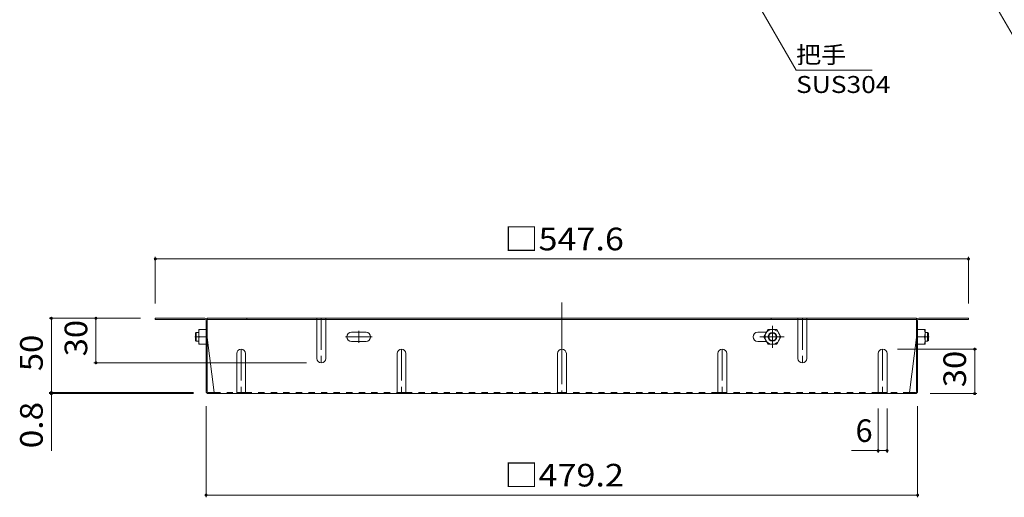
# Model space of a CAD drawing. Units: millimetres. Extents: x -1337 to 1348, y -986 to 946.
# Drawn here: x 17 to 680, y -27 to 296 of the extents above; entities that cross this region are included whole.
import ezdxf

# ---------------------------------------------------------------- set-up
doc = ezdxf.new("R2010")
doc.units = ezdxf.units.MM
doc.header["$LTSCALE"] = 5
for name, pattern in [('JWW_CENTER1', [6.773333, 4.233333, -0.846667, 0.846667, -0.846667]), ('JWW_CENTER2', [13.546667, 11.006667, -0.846667, 0.846667, -0.846667]), ('JWW_DASHED1', [1.693333, 0.846667, -0.846667])]:
    doc.linetypes.add(name, pattern=pattern)
for name, color, linetype in [('5-4', 7, 'Continuous'), ('5-5', 7, 'Continuous'), ('5-7', 7, 'Continuous'), ('5-8', 7, 'Continuous')]:
    doc.layers.add(name, color=color, linetype=linetype)
doc.styles.add('ＭＳ ゴシック', font='txt', dxfattribs={"height": 1})

msp = doc.modelspace()

# ---------------------------------------------------------------- linework, layer by layer
at = {"layer": '5-4', "color": 7, "linetype": 'Continuous', "lineweight": 9}
for p, q in [((108.69, 135.7), (108.69, 104.2)), ((108.69, 134.2), (656.3, 134.2)), ((656.3, 135.7), (656.3, 104.2)), ((37.19, 94.2), (98.69, 94.2)), ((38.69, 94.2), (38.69, 44.2)), ((68.69, 94.2), (68.69, 64.2)), ((662, 73.4), (608.5, 73.4)), ((660.5, 43.4), (660.5, 73.4)), ((67.19, 64.2), (210.5, 64.2)), ((37.19, 44.2), (134.36, 44.2)), ((37.19, 43.4), (134.5, 43.4)), ((38.69, 44.2), (38.69, 4.85)), ((662, 43.4), (630.5, 43.4)), ((142.9, -26.5), (142.9, 35)), ((595.5, 3.5), (595.5, 33.4)), ((601.5, 3.5), (601.5, 33.4)), ((622.1, -26.5), (622.1, 35)), ((577.64, 5), (601.5, 5)), ((142.9, -25), (622.1, -25))]:
    msp.add_line(p, q, dxfattribs=at)
at = {"layer": '5-4', "color": 7, "linetype": 'Continuous', "lineweight": 9, "const_width": 1}
for points in [[(109.19, 134.2, 0.414214), (108.69, 134.7, 0.414214), (108.19, 134.2, 0.414214), (108.69, 133.7, 0.414214)], [(656.8, 134.2, 0.414214), (656.3, 134.7, 0.414214), (655.8, 134.2, 0.414214), (656.3, 133.7, 0.414214)], [(39.19, 94.2, 0.414214), (38.69, 94.7, 0.414214), (38.19, 94.2, 0.414214), (38.69, 93.7, 0.414214)], [(69.19, 94.2, 0.414214), (68.69, 94.7, 0.414214), (68.19, 94.2, 0.414214), (68.69, 93.7, 0.414214)], [(661, 73.4, 0.414214), (660.5, 73.9, 0.414214), (660, 73.4, 0.414214), (660.5, 72.9, 0.414214)], [(69.19, 64.2, 0.414214), (68.69, 64.7, 0.414214), (68.19, 64.2, 0.414214), (68.69, 63.7, 0.414214)], [(39.19, 44.2, 0.414214), (38.69, 44.7, 0.414214), (38.19, 44.2, 0.414214), (38.69, 43.7, 0.414214)], [(39.19, 43.4, 0.414214), (38.69, 43.9, 0.414214), (38.19, 43.4, 0.414214), (38.69, 42.9, 0.414214)], [(661, 43.4, 0.414214), (660.5, 43.9, 0.414214), (660, 43.4, 0.414214), (660.5, 42.9, 0.414214)], [(596, 5, 0.414214), (595.5, 5.5, 0.414214), (595, 5, 0.414214), (595.5, 4.5, 0.414214)], [(602, 5, 0.414214), (601.5, 5.5, 0.414214), (601, 5, 0.414214), (601.5, 4.5, 0.414214)], [(143.4, -25, 0.414214), (142.9, -24.5, 0.414214), (142.4, -25, 0.414214), (142.9, -25.5, 0.414214)], [(622.6, -25, 0.414214), (622.1, -24.5, 0.414214), (621.6, -25, 0.414214), (622.1, -25.5, 0.414214)]]:
    msp.add_lwpolyline(points, format="xyb", close=True, dxfattribs=at)
at = {"layer": '5-5', "color": 7, "linetype": 'Continuous', "lineweight": 9}
for p, q in [((626.66, 388.05), (698.93, 262.87)), ((540.22, 261.48), (496.28, 337.58)), ((591.47, 261.48), (540.22, 261.48))]:
    msp.add_line(p, q, dxfattribs=at)
at = {"layer": '5-7', "color": 2, "linetype": 'JWW_CENTER2', "lineweight": 9}
msp.add_line((382.5, 104.77), (382.5, 43.4), dxfattribs=at)
at = {"layer": '5-7', "color": 2, "linetype": 'Continuous', "lineweight": 9}
for p, q in [((142.1, 94.2), (108.69, 94.2)), ((108.69, 94.2), (108.69, 93.4)), ((142.23, 93.4), (108.69, 93.4)), ((143.7, 44.87), (143.7, 94.2)), ((621.3, 94.2), (143.7, 94.2)), ((621.3, 93.4), (143.7, 93.4)), ((170.36, 94.2), (170.36, 93.4)), ((523.36, 94.2), (523.36, 93.4)), ((621.3, 44.87), (621.3, 94.2)), ((622.76, 93.4), (656.3, 93.4)), ((622.9, 94.2), (656.3, 94.2)), ((656.3, 94.2), (656.3, 93.4)), ((142.9, 45), (142.9, 92.73)), ((622.1, 45), (622.1, 92.73)), ((143.7, 81.2), (148.31, 44.2)), ((621.3, 81.2), (616.68, 44.2)), ((144.36, 44.2), (148.31, 44.2)), ((620.5, 43.4), (144.5, 43.4)), ((620.63, 44.2), (616.68, 44.2))]:
    msp.add_line(p, q, dxfattribs=at)
at = {"layer": '5-7', "color": 2, "linetype": 'JWW_DASHED1', "lineweight": 9}
for p, q in [((148.31, 44.2), (163.5, 44.2)), ((169.5, 44.2), (271.5, 44.2)), ((277.5, 44.2), (379.5, 44.2)), ((487.5, 44.2), (385.5, 44.2)), ((595.5, 44.2), (493.5, 44.2)), ((616.68, 44.2), (601.5, 44.2))]:
    msp.add_line(p, q, dxfattribs=at)
at = {"layer": '5-7', "color": 2, "linetype": 'Continuous', "lineweight": 9}
for centre, radius, start, end in [((142.1, 92.6), 1.6, 0, 90), ((142.23, 92.73), 0.667, 0, 90), ((622.9, 92.6), 1.6, 90, 180), ((622.76, 92.73), 0.667, 90, 180), ((144.5, 45), 1.6, 180, 270), ((144.36, 44.87), 0.667, 180, 270), ((147.51, 44.2), 0.8, 270, 0), ((617.48, 44.2), 0.8, 180, 270), ((620.5, 45), 1.6, 270, 0), ((620.63, 44.87), 0.667, 270, 0)]:
    msp.add_arc(centre, radius, start, end, dxfattribs=at)
at = {"layer": '5-8', "color": 2, "linetype": 'JWW_DASHED1', "lineweight": 9}
for p, q in [((217.5, 93), (217.5, 94.2)), ((223.5, 93), (223.5, 94.2)), ((541.5, 93), (541.5, 94.2)), ((547.5, 93), (547.5, 94.2))]:
    msp.add_line(p, q, dxfattribs=at)
at = {"layer": '5-8', "color": 2, "linetype": 'Continuous', "lineweight": 9}
for p, q in [((217.5, 67.2), (217.5, 93.4)), ((223.5, 67.2), (223.5, 93.4)), ((541.5, 67.2), (541.5, 93.4)), ((547.5, 67.2), (547.5, 93.4)), ((137.9, 76.7), (137.9, 86.7)), ((142.9, 86.7), (137.9, 86.7)), ((518.55, 81.7), (521.43, 86.7)), ((521.43, 86.7), (527.16, 86.7)), ((530.05, 81.7), (527.16, 86.7)), ((622.1, 86.7), (627.1, 86.7)), ((627.1, 76.7), (627.1, 86.7)), ((142.9, 81.7), (138.33, 81.7)), ((250.6, 84.8), (240.8, 84.8)), ((514.4, 84.8), (520.34, 84.8)), ((518.55, 81.7), (521.43, 76.7)), ((530.05, 81.7), (527.16, 76.7)), ((622.1, 81.7), (626.66, 81.7)), ((142.9, 76.7), (137.9, 76.7)), ((240.8, 78.6), (250.6, 78.6)), ((520.34, 78.6), (514.4, 78.6)), ((521.43, 76.7), (527.16, 76.7)), ((622.1, 76.7), (627.1, 76.7)), ((163.5, 70.4), (163.5, 43.4)), ((169.5, 70.4), (169.5, 43.4)), ((271.5, 70.4), (271.5, 43.4)), ((277.5, 70.4), (277.5, 43.4)), ((379.5, 70.4), (379.5, 43.4)), ((385.5, 70.4), (385.5, 43.4)), ((487.5, 70.4), (487.5, 43.4)), ((493.5, 70.4), (493.5, 43.4)), ((595.5, 70.4), (595.5, 43.4)), ((601.5, 70.4), (601.5, 43.4)), ((163.5, 44.2), (169.5, 44.2)), ((271.5, 44.2), (277.5, 44.2)), ((379.5, 44.2), (385.5, 44.2)), ((487.5, 44.2), (493.5, 44.2)), ((595.5, 44.2), (601.5, 44.2))]:
    msp.add_line(p, q, dxfattribs=at)
at = {"layer": '5-8', "color": 2, "linetype": 'JWW_CENTER1', "lineweight": 9}
for p, q in [((220.5, 94.2), (220.5, 64.2)), ((544.5, 94.2), (544.5, 64.2)), ((524.3, 89.07), (524.3, 74.31)), ((135.21, 81.7), (138.27, 81.7)), ((236.7, 81.7), (254.7, 81.7)), ((245.7, 77.6), (245.7, 85.8)), ((515.77, 81.7), (532.28, 81.7)), ((629.78, 81.7), (626.72, 81.7)), ((166.5, 73.4), (166.5, 43)), ((274.5, 73.4), (274.5, 43)), ((490.5, 73.4), (490.5, 43)), ((598.5, 73.4), (598.5, 43.4))]:
    msp.add_line(p, q, dxfattribs=at)
at = {"layer": '5-8', "color": 3, "linetype": 'Continuous', "lineweight": 9}
for p, q in [((136.2, 84.7), (135.7, 84.2)), ((135.7, 79.2), (135.7, 84.2)), ((136.2, 78.7), (136.2, 84.7)), ((137.9, 84.7), (136.2, 84.7)), ((627.1, 84.7), (628.8, 84.7)), ((628.8, 84.7), (629.3, 84.2)), ((628.8, 78.7), (628.8, 84.7)), ((629.3, 79.2), (629.3, 84.2)), ((136.2, 78.7), (135.7, 79.2)), ((137.9, 78.7), (136.2, 78.7)), ((627.1, 78.7), (628.8, 78.7)), ((628.8, 78.7), (629.3, 79.2))]:
    msp.add_line(p, q, dxfattribs=at)
at = {"layer": '5-8', "color": 2, "linetype": 'Continuous', "lineweight": 9}
for radius in [5, 3, 2.46]:
    msp.add_circle((524.3, 81.7), radius, dxfattribs=at)
for centre, radius, start, end in [((145.33, 84.2), 7.43, 160.34634, 199.65367), ((619.66, 84.2), 7.43, 340.34633, 19.65366), ((145.33, 79.2), 7.43, 160.34634, 199.65367), ((240.8, 81.7), 3.1, 90, 270), ((250.6, 81.7), 3.1, 270, 90), ((514.4, 81.7), 3.1, 90, 270), ((619.66, 79.2), 7.43, 340.34633, 19.65366), ((166.5, 70.4), 3, 0, 180), ((274.5, 70.4), 3, 0, 180), ((382.5, 70.4), 3, 0, 180), ((490.5, 70.4), 3, 0, 180), ((598.5, 70.4), 3, 0, 180), ((220.5, 67.2), 3, 180, 0), ((544.5, 67.2), 3, 180, 0)]:
    msp.add_arc(centre, radius, start, end, dxfattribs=at)

# ---------------------------------------------------------------- texts
at = {"layer": '5-4', "color": 2, "linetype": 'Continuous', "lineweight": 211, "style": 'ＭＳ ゴシック', "width": 1.107143}
for s, p in [('□547.6', (343.75, 140.02)), ('□479.2', (343.75, -19.18))]:
    msp.add_text(s, height=15.24, dxfattribs=at).set_placement(p)
at = {"layer": '5-4', "color": 2, "linetype": 'Continuous', "lineweight": 211, "style": 'ＭＳ ゴシック'}
for s, width, p in [('30', 1.0625, (62.87, 68.57)), ('50', 1.0625, (32.87, 58.57)), ('30', 1.0625, (654.68, 47.77)), ('0.8', 1.083333, (32.87, 6.56))]:
    msp.add_text(s, height=15.24, rotation=90, dxfattribs=dict(at, width=width)).set_placement(p)
msp.add_text('6', height=15.24, dxfattribs=at).set_placement((580.24, 10.82))
at = {"layer": '5-5', "color": 7, "linetype": 'Continuous', "lineweight": 9, "style": 'ＭＳ ゴシック', "width": 1.083333}
msp.add_text('把手', height=11.43, dxfattribs=at).set_placement((540.22, 266.1))
at = {"layer": '5-5', "color": 7, "linetype": 'Continuous', "lineweight": 211, "style": 'ＭＳ ゴシック', "width": 1.138889}
msp.add_text('SUS304', height=11.43, dxfattribs=at).set_placement((540.22, 246.1))

doc.saveas('drawing.dxf')
